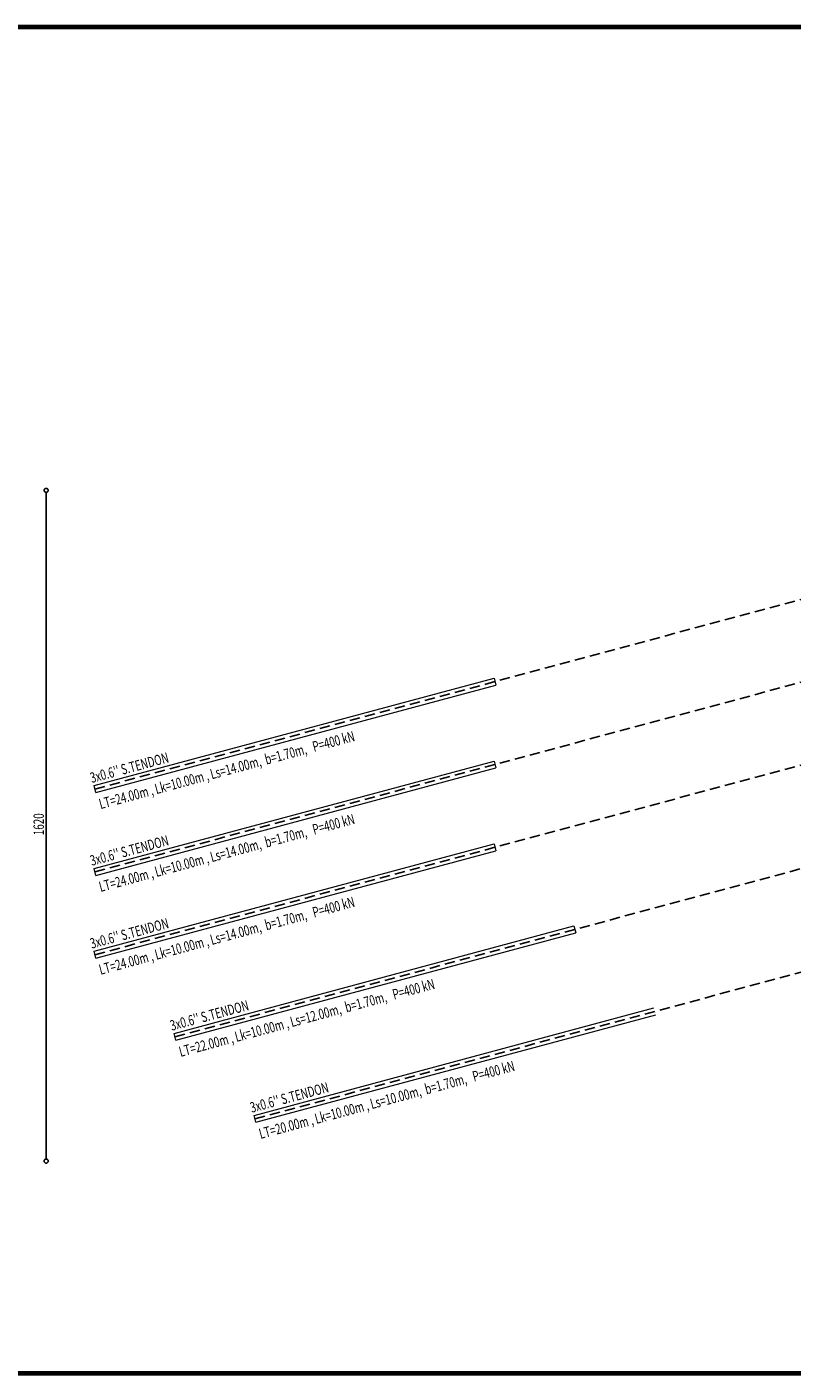
# Model space of a CAD drawing. Units: millimetres. Extents: x 2458313 to 2458682, y 396175 to 396208.
# Drawn here: x 2458640 to 2458658, y 396175 to 396208 of the extents above; entities that cross this region are included whole.
import ezdxf

# ---------------------------------------------------------------- set-up
doc = ezdxf.new("R2010")
doc.units = ezdxf.units.MM
doc.linetypes.add('DASHED2', pattern=[0.375, 0.25, -0.125])
doc.layers.add('PAFTA KENARI', color=41, linetype='Continuous', lineweight=70)
doc.layers.add('YAZI3', color=155, linetype='Continuous', lineweight=20)
doc.styles.add('dim', font='ARIALN.TTF', dxfattribs={"width": 0.7})
doc.styles.get("Standard").update_dxf_attribs({"font": 'ARIALN.TTF'})

msp = doc.modelspace()

# ---------------------------------------------------------------- linework, layer by layer
at = {"color": 7, "linetype": 'ByBlock', "lineweight": -2}
for p, q in [((2458639.97, 396196.332), (2458639.97, 396196.282)), ((2458639.97, 396180.239), (2458639.97, 396180.289))]:
    msp.add_line(p, q, dxfattribs=at)
at = {"color": 7, "ltscale": 2}
msp.add_line((2458639.97, 396180.289), (2458639.97, 396196.282), dxfattribs=at)
at = {"color": 7, "linetype": 'DASHED2'}
for p, q in [((2458641.149, 396189.172), (2458664.276, 396195.381)), ((2458641.149, 396187.172), (2458664.276, 396193.381)), ((2458641.149, 396185.172), (2458664.276, 396191.381)), ((2458643.081, 396183.19), (2458664.276, 396188.881)), ((2458645.013, 396181.21), (2458664.276, 396186.382))]:
    msp.add_line(p, q, dxfattribs=at)
at = {"color": 7, "linetype": 'ByBlock', "lineweight": -2}
for centre in [(2458639.97, 396196.382), (2458639.97, 396180.189)]:
    msp.add_circle(centre, 0.05, dxfattribs=at)
at = {"layer": 'PAFTA KENARI', "color": 7, "linetype": 'Continuous'}
for p, q in [((2458378.15, 396207.572), (2458682.324, 396207.572)), ((2458378.15, 396175.072), (2458682.324, 396175.072))]:
    msp.add_line(p, q, dxfattribs=at)
at = {"layer": 'YAZI3', "color": 7}
for p, q in [((2458641.127, 396189.255), (2458650.785, 396191.848)), ((2458641.172, 396189.088), (2458650.829, 396191.681)), ((2458650.785, 396191.848), (2458650.829, 396191.681)), ((2458641.127, 396187.255), (2458650.785, 396189.848)), ((2458641.172, 396187.088), (2458650.829, 396189.681)), ((2458650.785, 396189.848), (2458650.829, 396189.681)), ((2458641.172, 396189.088), (2458641.127, 396189.255)), ((2458641.127, 396185.255), (2458650.785, 396187.848)), ((2458641.172, 396185.088), (2458650.829, 396187.681)), ((2458650.785, 396187.848), (2458650.829, 396187.681)), ((2458641.172, 396187.088), (2458641.127, 396187.255)), ((2458643.059, 396183.274), (2458652.716, 396185.867)), ((2458652.716, 396185.867), (2458652.761, 396185.7)), ((2458643.103, 396183.107), (2458652.761, 396185.7)), ((2458641.172, 396185.088), (2458641.127, 396185.255)), ((2458644.99, 396181.293), (2458654.648, 396183.886)), ((2458645.035, 396181.127), (2458654.693, 396183.719)), ((2458643.103, 396183.107), (2458643.059, 396183.274)), ((2458645.035, 396181.127), (2458644.99, 396181.293))]:
    msp.add_line(p, q, dxfattribs=at)

# ---------------------------------------------------------------- texts
at = {"color": 7, "style": 'dim', "width": 0.7}
msp.add_text('1620', height=0.25, rotation=90, dxfattribs=at).set_placement((2458639.915, 396188.057))
at = {"layer": 'YAZI3', "color": 7, "oblique": 0, "width": 0.7}
for s, p in [('LT=24.00m , Lk=10.00m , Ls=14.00m,  b=1.70m,   P=400 kN', (2458641.285, 396188.686)), ("3x0.6'' S.TENDON", (2458641.071, 396189.317)), ('LT=24.00m , Lk=10.00m , Ls=14.00m,  b=1.70m,   P=400 kN', (2458641.285, 396186.686)), ("3x0.6'' S.TENDON", (2458641.071, 396187.317)), ('LT=24.00m , Lk=10.00m , Ls=14.00m,  b=1.70m,   P=400 kN', (2458641.285, 396184.686)), ("3x0.6'' S.TENDON", (2458641.071, 396185.317)), ('LT=22.00m , Lk=10.00m , Ls=12.00m,  b=1.70m,   P=400 kN', (2458643.217, 396182.704)), ("3x0.6'' S.TENDON", (2458643.003, 396183.336)), ('LT=20.00m , Lk=10.00m , Ls=10.00m,  b=1.70m,   P=400 kN', (2458645.148, 396180.724)), ("3x0.6'' S.TENDON", (2458644.934, 396181.356))]:
    msp.add_text(s, height=0.25, rotation=15, dxfattribs=at).set_placement(p)

doc.saveas('drawing.dxf')
